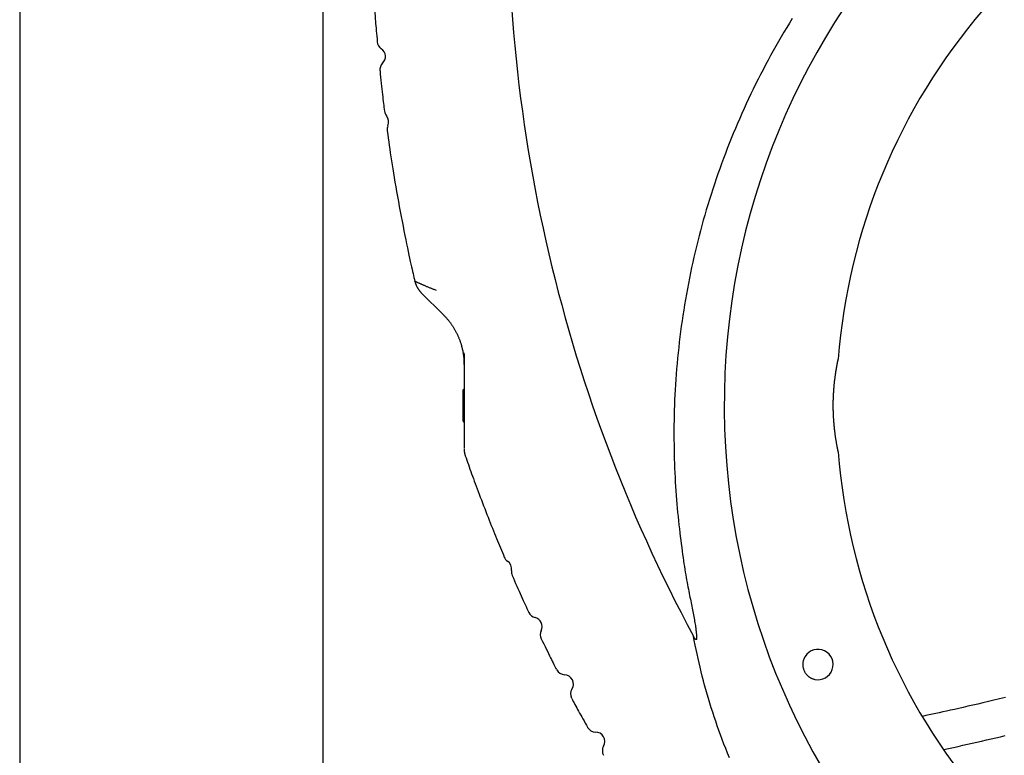
# Model space of a CAD drawing. Extents: x -2279 to 8389, y -2092 to 2482.
# Drawn here: x 2867 to 3288, y -638 to -323 of the extents above; entities that cross this region are included whole.
import ezdxf

# ---------------------------------------------------------------- set-up
doc = ezdxf.new("R2010")
doc.units = 0

msp = doc.modelspace()

# ---------------------------------------------------------------- linework, layer by layer
at = {"color": 7, "linetype": 'Continuous'}
for p, q in [((2866.56, 1541.94), (2866.56, -988.57)), ((2996.56, -1250.15), (2996.56, -247.16)), ((3056.94, -465.41), (3056.97, -466.44)), ((3056.62, -494.78), (3056.62, -481.28))]:
    msp.add_line(p, q, dxfattribs=at)
for points in [[(3018.65, -317.5), (3018.69, -318.14), (3018.72, -318.8), (3018.75, -319.47), (3018.79, -320.17), (3018.84, -320.9), (3018.89, -321.68), (3018.95, -322.51), (3019.02, -323.39), (3019.09, -324.34), (3019.18, -325.35), (3019.27, -326.42), (3019.37, -327.52), (3019.48, -328.66), (3019.59, -329.83), (3019.7, -331.01), (3019.81, -332.2)], [(3197.61, -322.24), (3196.41, -324.19), (3195.22, -326.14), (3194.04, -328.11), (3192.88, -330.08), (3191.72, -332.07), (3190.58, -334.06), (3189.46, -336.07), (3188.34, -338.08), (3187.24, -340.1), (3186.15, -342.13), (3185.08, -344.18), (3184.02, -346.22), (3182.97, -348.28), (3181.93, -350.35), (3180.91, -352.43), (3179.91, -354.51), (3178.91, -356.6), (3177.93, -358.71), (3176.97, -360.81), (3176.02, -362.93), (3175.08, -365.05), (3174.16, -367.18), (3173.25, -369.31), (3172.36, -371.45), (3171.49, -373.6), (3170.62, -375.75), (3169.78, -377.91), (3168.94, -380.07), (3168.13, -382.24), (3167.32, -384.42), (3166.54, -386.6), (3165.77, -388.78), (3165.01, -390.97), (3164.27, -393.17), (3163.54, -395.37), (3162.83, -397.58), (3162.13, -399.79), (3161.45, -402.01), (3160.79, -404.23), (3160.14, -406.45), (3159.5, -408.68), (3158.89, -410.92), (3158.28, -413.16), (3157.69, -415.4), (3157.12, -417.65), (3156.56, -419.9), (3156.02, -422.15), (3155.49, -424.41), (3154.98, -426.67), (3154.49, -428.93), (3154.01, -431.2), (3153.54, -433.47), (3153.09, -435.75), (3152.66, -438.02), (3152.24, -440.31), (3151.84, -442.59), (3151.46, -444.87), (3151.09, -447.16), (3150.73, -449.45), (3150.39, -451.75), (3150.07, -454.04), (3149.76, -456.34), (3149.47, -458.64), (3149.2, -460.93), (3148.94, -463.23), (3148.69, -465.52), (3148.47, -467.8), (3148.26, -470.07), (3148.06, -472.33), (3147.88, -474.58), (3147.72, -476.82), (3147.57, -479.05), (3147.44, -481.26), (3147.32, -483.47), (3147.22, -485.66), (3147.14, -487.83), (3147.07, -490), (3147.01, -492.15), (3146.96, -494.29), (3146.93, -496.41), (3146.91, -498.52), (3146.91, -500.62), (3146.92, -502.71), (3146.94, -504.78), (3146.97, -506.84), (3147.01, -508.89), (3147.06, -510.92), (3147.13, -512.93), (3147.21, -514.93), (3147.29, -516.91), (3147.39, -518.88), (3147.5, -520.82), (3147.61, -522.75), (3147.74, -524.65), (3147.87, -526.54), (3148.01, -528.4), (3148.16, -530.24), (3148.32, -532.06), (3148.49, -533.86), (3148.66, -535.64), (3148.85, -537.4), (3149.03, -539.13), (3149.23, -540.85), (3149.42, -542.53), (3149.62, -544.18), (3149.83, -545.79), (3150.03, -547.36), (3150.23, -548.89), (3150.43, -550.37), (3150.63, -551.8), (3150.83, -553.18), (3151.02, -554.52), (3151.22, -555.81), (3151.41, -557.05), (3151.6, -558.26), (3151.79, -559.43), (3151.98, -560.57), (3152.16, -561.68), (3152.35, -562.75), (3152.54, -563.79), (3152.73, -564.8), (3152.91, -565.78), (3153.09, -566.72), (3153.27, -567.64), (3153.45, -568.52), (3153.62, -569.37), (3153.79, -570.2), (3153.95, -571), (3154.11, -571.78), (3154.27, -572.55), (3154.42, -573.31), (3154.58, -574.05), (3154.73, -574.8), (3154.88, -575.54), (3155.02, -576.28), (3155.16, -577.01), (3155.3, -577.73), (3155.43, -578.44), (3155.56, -579.14), (3155.68, -579.82), (3155.79, -580.47), (3155.89, -581.1), (3155.99, -581.7), (3156.08, -582.28), (3156.16, -582.83), (3156.23, -583.35), (3156.3, -583.85), (3156.36, -584.31), (3156.41, -584.75), (3156.46, -585.16), (3156.5, -585.54), (3156.53, -585.89), (3156.56, -586.21), (3156.58, -586.5), (3156.6, -586.77), (3156.62, -587), (3156.63, -587.2), (3156.63, -587.37), (3156.64, -587.52), (3156.64, -587.64), (3156.64, -587.74), (3156.63, -587.82), (3156.63, -587.89), (3156.62, -587.95), (3156.61, -588), (3156.61, -588.04), (3156.6, -588.08), (3156.59, -588.11), (3156.58, -588.14), (3156.57, -588.17), (3156.56, -588.19), (3156.56, -588.21), (3156.55, -588.23), (3156.54, -588.24), (3156.53, -588.26), (3156.52, -588.27), (3156.51, -588.28), (3156.51, -588.29), (3156.5, -588.3), (3156.49, -588.31), (3156.48, -588.32), (3156.47, -588.32), (3156.47, -588.33), (3156.46, -588.33), (3156.45, -588.34), (3156.44, -588.34), (3156.43, -588.34), (3156.42, -588.34), (3156.41, -588.34), (3156.4, -588.35), (3156.39, -588.35), (3156.38, -588.35), (3156.37, -588.34), (3156.36, -588.34), (3156.35, -588.34), (3156.34, -588.34), (3156.32, -588.33), (3156.31, -588.33), (3156.29, -588.32), (3156.28, -588.31), (3156.26, -588.3), (3156.23, -588.28), (3156.21, -588.26), (3156.18, -588.24), (3156.15, -588.21), (3156.11, -588.18), (3156.08, -588.14), (3156.04, -588.1), (3155.99, -588.05), (3155.95, -588), (3155.9, -587.95), (3155.86, -587.89), (3155.82, -587.83), (3155.77, -587.77), (3155.73, -587.71), (3155.69, -587.65), (3155.66, -587.59), (3155.62, -587.53), (3155.58, -587.46), (3155.55, -587.4), (3155.51, -587.34), (3155.48, -587.28), (3155.44, -587.22), (3155.41, -587.16), (3155.38, -587.1), (3155.35, -587.04), (3155.31, -586.98), (3155.28, -586.92), (3155.25, -586.86)], [(3020.96, -344.67), (3021.09, -346.03), (3021.22, -347.37), (3021.35, -348.7), (3021.48, -350), (3021.61, -351.27), (3021.74, -352.49), (3021.86, -353.66), (3021.98, -354.77), (3022.1, -355.81), (3022.22, -356.79), (3022.33, -357.72), (3022.45, -358.6), (3022.56, -359.45), (3022.67, -360.27), (3022.78, -361.07), (3022.89, -361.87)], [(3024.06, -370.4), (3024.27, -371.93), (3024.47, -373.46), (3024.68, -375), (3024.9, -376.57), (3025.12, -378.15), (3025.35, -379.77), (3025.6, -381.43), (3025.85, -383.13), (3026.13, -384.88), (3026.41, -386.67), (3026.71, -388.52), (3027.03, -390.41), (3027.36, -392.35), (3027.7, -394.33), (3028.06, -396.36), (3028.43, -398.44), (3028.82, -400.56), (3029.22, -402.7), (3029.62, -404.85), (3030.03, -407), (3030.44, -409.12), (3030.84, -411.2), (3031.24, -413.23), (3031.62, -415.18), (3032, -417.04), (3032.35, -418.8), (3032.7, -420.48), (3033.03, -422.06), (3033.34, -423.55), (3033.64, -424.95), (3033.92, -426.26), (3034.19, -427.47), (3034.44, -428.59), (3034.67, -429.63), (3034.9, -430.6), (3035.11, -431.52), (3035.32, -432.38), (3035.52, -433.22), (3035.71, -434.03), (3035.91, -434.82)], [(3045.13, -438.73), (3044.82, -438.62), (3044.51, -438.5), (3044.21, -438.38), (3043.9, -438.27), (3043.6, -438.15), (3043.29, -438.04), (3043, -437.92), (3042.7, -437.8), (3042.41, -437.69), (3042.13, -437.57), (3041.85, -437.46), (3041.58, -437.34), (3041.31, -437.23), (3041.04, -437.12), (3040.78, -437.01), (3040.53, -436.9), (3040.28, -436.79), (3040.03, -436.68), (3039.79, -436.57), (3039.56, -436.47), (3039.33, -436.37), (3039.1, -436.27), (3038.88, -436.17), (3038.67, -436.08), (3038.46, -435.99), (3038.26, -435.9), (3038.07, -435.81), (3037.88, -435.72), (3037.7, -435.64), (3037.53, -435.56), (3037.37, -435.49), (3037.22, -435.42), (3037.07, -435.35), (3036.93, -435.29), (3036.8, -435.23), (3036.68, -435.17), (3036.57, -435.12), (3036.47, -435.08), (3036.38, -435.03), (3036.29, -434.99), (3036.21, -434.96), (3036.14, -434.92), (3036.08, -434.9), (3036.03, -434.87), (3035.98, -434.85), (3035.94, -434.83), (3035.91, -434.82), (3035.89, -434.81), (3035.88, -434.8), (3035.87, -434.8), (3035.87, -434.8), (3035.87, -434.8), (3035.88, -434.8), (3035.89, -434.81), (3035.9, -434.82), (3035.92, -434.82)], [(3035.91, -434.82), (3035.93, -434.9), (3035.94, -434.98), (3035.96, -435.06), (3035.98, -435.14), (3036, -435.23), (3036.02, -435.32), (3036.04, -435.41), (3036.07, -435.5), (3036.1, -435.6), (3036.13, -435.7), (3036.17, -435.8), (3036.21, -435.91), (3036.25, -436.02), (3036.29, -436.14), (3036.34, -436.26), (3036.39, -436.38), (3036.45, -436.5), (3036.51, -436.63), (3036.57, -436.76), (3036.63, -436.89), (3036.69, -437.02), (3036.76, -437.15), (3036.82, -437.28), (3036.89, -437.41), (3036.96, -437.53), (3037.04, -437.65), (3037.11, -437.77), (3037.18, -437.89), (3037.25, -438), (3037.33, -438.11), (3037.4, -438.22), (3037.47, -438.33), (3037.54, -438.43), (3037.62, -438.53), (3037.69, -438.62), (3037.76, -438.72), (3037.83, -438.81), (3037.9, -438.89), (3037.97, -438.98), (3038.04, -439.06), (3038.11, -439.14), (3038.18, -439.21), (3038.25, -439.29), (3038.31, -439.36), (3038.38, -439.43), (3038.45, -439.5), (3038.52, -439.57), (3038.59, -439.64)], [(3038.48, -439.54), (3048.24, -449.3)], [(3048.18, -449.25), (3048.38, -449.46), (3048.59, -449.67), (3048.79, -449.89), (3048.99, -450.1), (3049.19, -450.32), (3049.39, -450.53), (3049.59, -450.75), (3049.79, -450.98), (3049.98, -451.2), (3050.18, -451.43), (3050.36, -451.67), (3050.55, -451.9), (3050.74, -452.14), (3050.92, -452.38), (3051.1, -452.62), (3051.28, -452.87), (3051.45, -453.12), (3051.63, -453.37), (3051.8, -453.62), (3051.97, -453.87), (3052.14, -454.12), (3052.3, -454.38), (3052.46, -454.63), (3052.62, -454.89), (3052.77, -455.15), (3052.92, -455.41), (3053.07, -455.66), (3053.22, -455.92), (3053.36, -456.18), (3053.49, -456.44), (3053.63, -456.69), (3053.76, -456.95), (3053.89, -457.21), (3054.01, -457.47), (3054.14, -457.72), (3054.26, -457.98), (3054.37, -458.24), (3054.48, -458.49), (3054.59, -458.75), (3054.7, -459), (3054.8, -459.26), (3054.9, -459.51), (3055, -459.76), (3055.1, -460.01), (3055.19, -460.26), (3055.28, -460.51), (3055.36, -460.76), (3055.45, -461.01), (3055.53, -461.26), (3055.6, -461.5), (3055.68, -461.74), (3055.75, -461.98), (3055.82, -462.22), (3055.89, -462.46), (3055.95, -462.7), (3056.01, -462.93), (3056.07, -463.16), (3056.13, -463.39), (3056.18, -463.62), (3056.23, -463.85), (3056.28, -464.07), (3056.33, -464.29), (3056.38, -464.51), (3056.42, -464.72), (3056.46, -464.94), (3056.5, -465.15), (3056.54, -465.36), (3056.57, -465.56), (3056.6, -465.76), (3056.63, -465.96), (3056.66, -466.15), (3056.69, -466.34), (3056.71, -466.53), (3056.74, -466.71), (3056.76, -466.89), (3056.78, -467.07), (3056.8, -467.24), (3056.82, -467.41), (3056.83, -467.57), (3056.85, -467.73), (3056.86, -467.88), (3056.87, -468.03), (3056.89, -468.18), (3056.9, -468.32), (3056.91, -468.45), (3056.91, -468.58), (3056.92, -468.71), (3056.93, -468.82), (3056.93, -468.94), (3056.94, -469.04), (3056.94, -469.14), (3056.95, -469.24), (3056.95, -469.32), (3056.95, -469.41), (3056.96, -469.48), (3056.96, -469.56), (3056.96, -469.62), (3056.96, -469.69), (3056.96, -469.74), (3056.96, -469.79), (3056.97, -469.84), (3056.97, -469.88), (3056.97, -469.92), (3056.97, -469.95), (3056.97, -469.98), (3056.97, -470.01), (3056.97, -470.03), (3056.97, -470.04), (3056.97, -470.06), (3056.97, -470.07), (3056.97, -470.08), (3056.97, -470.1)], [(3056.97, -466.44), (3056.97, -467.95), (3056.97, -469.45), (3056.97, -470.93), (3056.97, -472.37), (3056.97, -473.77), (3056.97, -475.11), (3056.97, -476.39), (3056.97, -477.59), (3056.97, -478.71), (3056.97, -479.75), (3056.97, -480.72), (3056.97, -481.63), (3056.97, -482.5), (3056.97, -483.33), (3056.97, -484.14), (3056.97, -484.94), (3056.97, -485.73), (3056.97, -486.52), (3056.97, -487.29), (3056.97, -488.06), (3056.97, -488.83), (3056.97, -489.57), (3056.97, -490.31), (3056.97, -491.03), (3056.97, -491.73), (3056.97, -492.42), (3056.97, -493.09), (3056.97, -493.74), (3056.97, -494.38), (3056.97, -494.99), (3056.97, -495.6), (3056.97, -496.18), (3056.97, -496.75), (3056.97, -497.3), (3056.97, -497.83), (3056.97, -498.34), (3056.97, -498.83), (3056.97, -499.3), (3056.97, -499.75), (3056.97, -500.17), (3056.97, -500.57), (3056.97, -500.95), (3056.97, -501.31), (3056.97, -501.64), (3056.97, -501.96), (3056.97, -502.26), (3056.97, -502.55), (3056.97, -502.82), (3056.97, -503.08), (3056.97, -503.32), (3056.97, -503.56), (3056.97, -503.78), (3056.97, -503.99), (3056.97, -504.2), (3056.97, -504.39), (3056.97, -504.57), (3056.97, -504.74), (3056.97, -504.91), (3056.97, -505.06), (3056.97, -505.21), (3056.97, -505.34), (3056.97, -505.47), (3056.97, -505.59), (3056.97, -505.71), (3056.97, -505.82), (3056.97, -505.91), (3056.97, -506.01), (3056.97, -506.09), (3056.97, -506.16), (3056.97, -506.22), (3056.97, -506.27), (3056.97, -506.3), (3056.97, -506.33), (3056.97, -506.34), (3056.97, -506.34), (3056.97, -506.34), (3056.97, -506.33), (3056.97, -506.31), (3056.97, -506.29), (3056.97, -506.27)], [(3217.31, -507.82), (3217.31, -507.84), (3217.31, -507.85), (3217.32, -507.85), (3217.32, -507.86), (3217.32, -507.86), (3217.32, -507.86), (3217.31, -507.85), (3217.31, -507.83), (3217.31, -507.81), (3217.3, -507.77), (3217.29, -507.73), (3217.28, -507.69), (3217.27, -507.63), (3217.25, -507.57), (3217.24, -507.49), (3217.22, -507.41), (3217.2, -507.33), (3217.18, -507.23), (3217.16, -507.13), (3217.14, -507.01), (3217.11, -506.89), (3217.09, -506.77), (3217.06, -506.63), (3217.03, -506.48), (3217, -506.33), (3216.97, -506.17), (3216.94, -506), (3216.9, -505.82), (3216.87, -505.64), (3216.83, -505.44), (3216.79, -505.24), (3216.75, -505.03), (3216.71, -504.82), (3216.67, -504.59), (3216.63, -504.36), (3216.59, -504.12), (3216.55, -503.88), (3216.5, -503.63), (3216.46, -503.37), (3216.42, -503.1), (3216.37, -502.83), (3216.33, -502.55), (3216.28, -502.27), (3216.24, -501.98), (3216.2, -501.68), (3216.15, -501.37), (3216.11, -501.06), (3216.06, -500.75), (3216.02, -500.42), (3215.97, -500.09), (3215.93, -499.76), (3215.89, -499.42), (3215.85, -499.07), (3215.81, -498.72), (3215.76, -498.37), (3215.73, -498), (3215.69, -497.64), (3215.65, -497.27), (3215.61, -496.9), (3215.58, -496.52), (3215.54, -496.14), (3215.51, -495.76), (3215.48, -495.37), (3215.45, -494.98), (3215.42, -494.58), (3215.39, -494.18), (3215.37, -493.78), (3215.34, -493.38), (3215.32, -492.97), (3215.3, -492.56), (3215.28, -492.15), (3215.26, -491.74), (3215.24, -491.33), (3215.23, -490.91), (3215.22, -490.5), (3215.21, -490.09), (3215.2, -489.67), (3215.19, -489.26), (3215.19, -488.84), (3215.19, -488.43), (3215.19, -488.01), (3215.19, -487.59), (3215.19, -487.18), (3215.19, -486.76), (3215.2, -486.35), (3215.21, -485.93), (3215.22, -485.52), (3215.23, -485.11), (3215.25, -484.7), (3215.26, -484.3), (3215.28, -483.9), (3215.3, -483.5), (3215.32, -483.1), (3215.34, -482.7), (3215.36, -482.31), (3215.39, -481.91), (3215.42, -481.52), (3215.44, -481.14), (3215.47, -480.76), (3215.5, -480.38), (3215.54, -480), (3215.57, -479.63), (3215.6, -479.27), (3215.64, -478.91), (3215.67, -478.57), (3215.71, -478.22), (3215.74, -477.89), (3215.78, -477.56), (3215.82, -477.24), (3215.85, -476.92), (3215.89, -476.62), (3215.93, -476.31), (3215.97, -476.02), (3216.01, -475.73), (3216.04, -475.45), (3216.08, -475.17), (3216.12, -474.9), (3216.16, -474.63), (3216.2, -474.37), (3216.24, -474.12), (3216.27, -473.86), (3216.31, -473.62), (3216.35, -473.37), (3216.39, -473.13), (3216.43, -472.89), (3216.47, -472.66), (3216.5, -472.43), (3216.54, -472.2), (3216.58, -471.98), (3216.62, -471.76), (3216.66, -471.55), (3216.7, -471.33), (3216.73, -471.13), (3216.77, -470.92), (3216.81, -470.73), (3216.84, -470.54), (3216.88, -470.35), (3216.91, -470.17), (3216.95, -470), (3216.98, -469.83), (3217.01, -469.67), (3217.04, -469.52), (3217.07, -469.37), (3217.1, -469.23), (3217.13, -469.1), (3217.15, -468.98), (3217.18, -468.87), (3217.2, -468.76), (3217.22, -468.66), (3217.24, -468.58), (3217.25, -468.5), (3217.27, -468.43), (3217.28, -468.38), (3217.29, -468.33), (3217.3, -468.29), (3217.3, -468.26), (3217.31, -468.24), (3217.31, -468.22), (3217.32, -468.2), (3217.32, -468.18)], [(3056.97, -470.46), (3056.97, -470.44), (3056.97, -470.43), (3056.97, -470.41), (3056.97, -470.39), (3056.97, -470.36), (3056.97, -470.32), (3056.97, -470.28), (3056.97, -470.22), (3056.97, -470.16), (3056.97, -470.08), (3056.97, -470), (3056.97, -469.91), (3056.97, -469.81), (3056.97, -469.71), (3056.97, -469.6), (3056.97, -469.5)], [(3056.98, -506.62), (3056.98, -506.68), (3056.98, -506.74), (3056.98, -506.8), (3056.99, -506.87), (3056.99, -506.94), (3056.99, -507.01), (3057, -507.09), (3057, -507.17), (3057.01, -507.26), (3057.02, -507.35), (3057.03, -507.46), (3057.04, -507.56), (3057.06, -507.67), (3057.07, -507.78), (3057.09, -507.89), (3057.11, -508.01), (3057.12, -508.12), (3057.14, -508.24), (3057.16, -508.35), (3057.19, -508.47), (3057.21, -508.58), (3057.23, -508.68), (3057.26, -508.79), (3057.29, -508.89), (3057.31, -508.98), (3057.34, -509.07), (3057.37, -509.16), (3057.4, -509.24), (3057.43, -509.32), (3057.46, -509.4), (3057.48, -509.48), (3057.51, -509.56)], [(3057.52, -509.55), (3057.85, -510.49), (3058.17, -511.42), (3058.5, -512.37), (3058.83, -513.32), (3059.17, -514.28), (3059.51, -515.25), (3059.86, -516.24), (3060.22, -517.24), (3060.59, -518.27), (3060.97, -519.31), (3061.36, -520.38), (3061.76, -521.47), (3062.17, -522.58), (3062.59, -523.71), (3063.02, -524.87), (3063.47, -526.05), (3063.92, -527.25), (3064.38, -528.47), (3064.86, -529.71), (3065.33, -530.95), (3065.81, -532.2), (3066.29, -533.45), (3066.77, -534.68), (3067.25, -535.9), (3067.72, -537.11), (3068.19, -538.29), (3068.65, -539.46), (3069.1, -540.61), (3069.55, -541.73), (3070, -542.84), (3070.44, -543.92), (3070.87, -544.99), (3071.3, -546.03), (3071.73, -547.06), (3072.15, -548.07), (3072.57, -549.06), (3072.99, -550.05), (3073.4, -551.03), (3073.81, -552), (3074.23, -552.97)], [(3077.61, -560.89), (3078.1, -562.03), (3078.6, -563.16), (3079.09, -564.29), (3079.58, -565.4), (3080.06, -566.49), (3080.53, -567.56), (3080.99, -568.6), (3081.44, -569.6), (3081.88, -570.57), (3082.31, -571.5), (3082.73, -572.41), (3083.14, -573.29), (3083.54, -574.15), (3083.94, -574.99), (3084.33, -575.83), (3084.72, -576.66)], [(3090.08, -587.98), (3090.62, -589.09), (3091.15, -590.18), (3091.67, -591.26), (3092.18, -592.31), (3092.67, -593.33), (3093.15, -594.3), (3093.6, -595.22), (3094.02, -596.08), (3094.42, -596.87), (3094.79, -597.6), (3095.13, -598.28), (3095.46, -598.92), (3095.77, -599.52), (3096.07, -600.09), (3096.36, -600.64), (3096.64, -601.19)], [(3170.68, -638.94), (3169.88, -636.99), (3169.1, -635.03), (3168.34, -633.07), (3167.6, -631.12), (3166.87, -629.17), (3166.16, -627.22), (3165.47, -625.27), (3164.8, -623.32), (3164.15, -621.37), (3163.51, -619.43), (3162.89, -617.49), (3162.29, -615.56), (3161.7, -613.62), (3161.14, -611.69), (3160.58, -609.77), (3160.05, -607.84), (3159.54, -605.92), (3159.04, -604.01), (3158.56, -602.09), (3158.11, -600.18), (3157.67, -598.27), (3157.24, -596.37), (3156.83, -594.46), (3156.43, -592.56), (3156.03, -590.66), (3155.64, -588.76), (3155.25, -586.86)], [(3203.16, -595.51), (3203.07, -595.65), (3202.99, -595.8), (3202.91, -595.94), (3202.83, -596.09), (3202.76, -596.24), (3202.68, -596.4), (3202.61, -596.56), (3202.54, -596.73), (3202.47, -596.92), (3202.4, -597.11), (3202.35, -597.31), (3202.29, -597.52), (3202.25, -597.74), (3202.21, -597.96), (3202.17, -598.2), (3202.15, -598.44), (3202.13, -598.69), (3202.13, -598.94), (3202.13, -599.2), (3202.15, -599.47), (3202.17, -599.73), (3202.21, -599.99), (3202.25, -600.25), (3202.3, -600.5), (3202.36, -600.75), (3202.44, -600.99), (3202.52, -601.22), (3202.61, -601.45), (3202.7, -601.67), (3202.81, -601.89), (3202.92, -602.1), (3203.04, -602.31), (3203.17, -602.51), (3203.31, -602.71), (3203.44, -602.9), (3203.59, -603.09), (3203.74, -603.27), (3203.89, -603.44), (3204.05, -603.61), (3204.21, -603.77), (3204.38, -603.92), (3204.54, -604.07), (3204.71, -604.21), (3204.89, -604.34), (3205.06, -604.46), (3205.25, -604.57), (3205.43, -604.68), (3205.62, -604.78), (3205.81, -604.87), (3206.01, -604.95), (3206.21, -605.03), (3206.41, -605.1), (3206.61, -605.17), (3206.82, -605.23), (3207.03, -605.29), (3207.23, -605.35)], [(3103.12, -613.5), (3103.46, -614.15), (3103.8, -614.81), (3104.15, -615.47), (3104.51, -616.14), (3104.88, -616.83), (3105.26, -617.54), (3105.65, -618.28), (3106.07, -619.03), (3106.5, -619.82), (3106.96, -620.63), (3107.42, -621.47), (3107.91, -622.32), (3108.4, -623.19), (3108.9, -624.07), (3109.41, -624.96), (3109.91, -625.85)], [(3288.99, -613.16), (3286.48, -613.74), (3284.03, -614.32), (3281.65, -614.87), (3279.34, -615.41), (3277.11, -615.93), (3274.96, -616.42), (3272.89, -616.9), (3270.9, -617.36), (3268.98, -617.79), (3267.15, -618.21), (3265.39, -618.6), (3263.72, -618.97), (3262.12, -619.33), (3260.58, -619.67), (3259.09, -619.99), (3257.64, -620.31), (3256.22, -620.61), (3254.82, -620.91), (3253.43, -621.21)], [(3262.58, -635.42), (3264.61, -634.96), (3266.64, -634.51), (3268.67, -634.05), (3270.7, -633.6), (3272.72, -633.14), (3274.74, -632.69), (3276.76, -632.23), (3278.77, -631.77), (3280.78, -631.31), (3282.78, -630.85), (3284.78, -630.39), (3286.78, -629.92), (3288.79, -629.46)]]:
    msp.add_lwpolyline(points, dxfattribs=at)
for centre, radius, start, end in [((3476.56, -488.03), 308.09, 90.5627, 0), ((3743.08, -270.88), 667.37, 177.13099, 208.25961), ((3476.56, -488.03), 260, 139.3652, 175.6256), ((3023.72, -331.87), 4, 185.7498, 236.4319), ((3019.3, -338.54), 4, 314.2482, 56.4319), ((3024.88, -344.27), 4, 134.2482, 184.9303), ((3026.82, -361.37), 3.99, 187.2083, 219.9853), ((3020.69, -366.5), 4, 335.207, 39.8733), ((3027.95, -369.86), 3.99, 155.0965, 187.8712), ((3056.87, -481.28), 0.25, 90, 180), ((3056.87, -494.78), 0.25, 180, 270), ((3476.56, -488.03), 260, 184.3661, 220.6377), ((3077.87, -551.43), 3.99, 202.8749, 235.652), ((3073.35, -558.03), 4, 350.8739, 55.5403), ((3081.24, -559.3), 3.99, 170.7617, 203.5395), ((3088.32, -574.99), 4, 205.8169, 256.4991), ((3086.45, -582.77), 4, 334.3153, 76.4991), ((3093.66, -586.24), 4, 154.3153, 204.9974), ((3208.64, -599.01), 6.5, 257.5229, 147.4771), ((3100.21, -599.37), 4, 208.0703, 267.3554), ((3099.84, -607.37), 4, 327.8733, 87.3554), ((3106.61, -611.62), 4, 147.8733, 207.1584), ((3113.35, -623.92), 4, 210.2804, 269.5655), ((3113.29, -631.92), 4, 330.0834, 89.5655), ((3120.23, -635.91), 4, 150.0834, 209.3685)]:
    msp.add_arc(centre, radius, start, end, dxfattribs=at)

doc.saveas('drawing.dxf')
